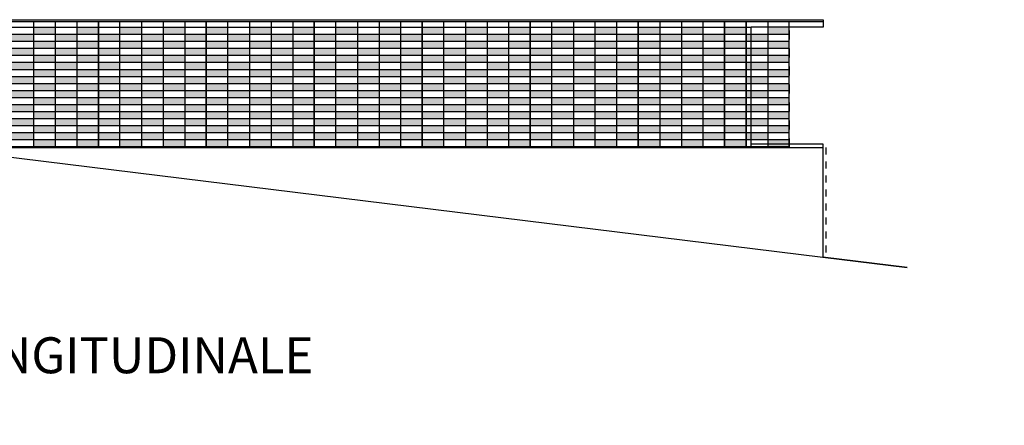
# Model space of a CAD drawing. Units: millimetres. Extents: x -20629 to 247511, y -3256 to 270798.
# Drawn here: x 14538 to 17274, y -1027 to 100 of the extents above; entities that cross this region are included whole.
import ezdxf

# ---------------------------------------------------------------- set-up
doc = ezdxf.new("R2010")
doc.units = ezdxf.units.MM
doc.layers.add('LINEE SPESSE', color=7, linetype='Continuous', lineweight=35)
doc.styles.get("Standard").update_dxf_attribs({"font": 'verdana.ttf'})

msp = doc.modelspace()

# ---------------------------------------------------------------- hatches: boundary and pattern name
h = msp.add_hatch(color=256)
h.set_gradient(color1=(180, 178, 75), color2=(180, 178, 75), tint=1, name='SPHERICAL')
h.paths.add_polyline_path([(14336.989, -213.54), (14276.989, -213.54), (14276.989, -233.04), (14336.989, -233.04)])
h.paths.add_polyline_path([(14336.989, -174.54), (14276.989, -174.54), (14276.989, -194.04), (14336.989, -194.04)])
h.paths.add_polyline_path([(14336.989, -135.54), (14276.989, -135.54), (14276.989, -155.04), (14336.989, -155.04)])
h.paths.add_polyline_path([(14336.989, -96.54), (14276.989, -96.54), (14276.989, -116.04), (14336.989, -116.04)])
h.paths.add_polyline_path([(14336.989, -57.54), (14276.989, -57.54), (14276.989, -77.04), (14336.989, -77.04)])
h.paths.add_polyline_path([(14336.989, -18.54), (14276.989, -18.54), (14276.989, -38.04), (14336.989, -38.04)])
h.paths.add_polyline_path([(14336.989, 20.46), (14276.989, 20.46), (14276.989, 0.96), (14336.989, 0.96)])
h.paths.add_polyline_path([(14336.989, 59.46), (14276.989, 59.46), (14276.989, 39.96), (14336.989, 39.96)])
h.paths.add_polyline_path([(14396.989, 78.96), (14336.989, 78.96), (14336.989, 59.46), (14396.989, 59.46)])
h.paths.add_polyline_path([(14456.989, 59.46), (14396.989, 59.46), (14396.989, 39.96), (14456.989, 39.96)])
h.paths.add_polyline_path([(14396.989, 39.96), (14336.989, 39.96), (14336.989, 20.46), (14396.989, 20.46)])
h.paths.add_polyline_path([(14456.989, 20.46), (14396.989, 20.46), (14396.989, 0.96), (14456.989, 0.96)])
h.paths.add_polyline_path([(14396.989, 0.96), (14336.989, 0.96), (14336.989, -18.54), (14396.989, -18.54)])
h.paths.add_polyline_path([(14456.989, -18.54), (14396.989, -18.54), (14396.989, -38.04), (14456.989, -38.04)])
h.paths.add_polyline_path([(14396.989, -38.04), (14336.989, -38.04), (14336.989, -57.54), (14396.989, -57.54)])
h.paths.add_polyline_path([(14456.989, -57.54), (14396.989, -57.54), (14396.989, -77.04), (14456.989, -77.04)])
h.paths.add_polyline_path([(14396.989, -77.04), (14336.989, -77.04), (14336.989, -96.54), (14396.989, -96.54)])
h.paths.add_polyline_path([(14456.989, -96.54), (14396.989, -96.54), (14396.989, -116.04), (14456.989, -116.04)])
h.paths.add_polyline_path([(14396.989, -116.04), (14336.989, -116.04), (14336.989, -135.54), (14396.989, -135.54)])
h.paths.add_polyline_path([(14456.989, -135.54), (14396.989, -135.54), (14396.989, -155.04), (14456.989, -155.04)])
h.paths.add_polyline_path([(14396.989, -155.04), (14336.989, -155.04), (14336.989, -174.54), (14396.989, -174.54)])
h.paths.add_polyline_path([(14456.989, -174.54), (14396.989, -174.54), (14396.989, -194.04), (14456.989, -194.04)])
h.paths.add_polyline_path([(14396.989, -194.04), (14336.989, -194.04), (14336.989, -213.54), (14396.989, -213.54)])
h.paths.add_polyline_path([(14456.989, -213.54), (14396.989, -213.54), (14396.989, -233.04), (14456.989, -233.04)])
h.paths.add_polyline_path([(14396.989, -233.04), (14336.989, -233.04), (14336.989, -252.54), (14396.989, -252.54)])
h.paths.add_polyline_path([(14516.989, -233.04), (14456.989, -233.04), (14456.989, -252.54), (14516.989, -252.54)])
h.paths.add_polyline_path([(14576.989, -213.54), (14516.989, -213.54), (14516.989, -233.04), (14576.989, -233.04)])
h.paths.add_polyline_path([(14516.989, -194.04), (14456.989, -194.04), (14456.989, -213.54), (14516.989, -213.54)])
h.paths.add_polyline_path([(14576.989, -174.54), (14516.989, -174.54), (14516.989, -194.04), (14576.989, -194.04)])
h.paths.add_polyline_path([(14516.989, -155.04), (14456.989, -155.04), (14456.989, -174.54), (14516.989, -174.54)])
h.paths.add_polyline_path([(14576.989, -135.54), (14516.989, -135.54), (14516.989, -155.04), (14576.989, -155.04)])
h.paths.add_polyline_path([(14516.989, -116.04), (14456.989, -116.04), (14456.989, -135.54), (14516.989, -135.54)])
h.paths.add_polyline_path([(14576.989, -96.54), (14516.989, -96.54), (14516.989, -116.04), (14576.989, -116.04)])
h.paths.add_polyline_path([(14516.989, -77.04), (14456.989, -77.04), (14456.989, -96.54), (14516.989, -96.54)])
h.paths.add_polyline_path([(14576.989, -57.54), (14516.989, -57.54), (14516.989, -77.04), (14576.989, -77.04)])
h.paths.add_polyline_path([(14516.989, -38.04), (14456.989, -38.04), (14456.989, -57.54), (14516.989, -57.54)])
h.paths.add_polyline_path([(14576.989, -18.54), (14516.989, -18.54), (14516.989, -38.04), (14576.989, -38.04)])
h.paths.add_polyline_path([(14516.989, 0.96), (14456.989, 0.96), (14456.989, -18.54), (14516.989, -18.54)])
h.paths.add_polyline_path([(14576.989, 20.46), (14516.989, 20.46), (14516.989, 0.96), (14576.989, 0.96)])
h.paths.add_polyline_path([(14516.989, 39.96), (14456.989, 39.96), (14456.989, 20.46), (14516.989, 20.46)])
h.paths.add_polyline_path([(14576.989, 59.46), (14516.989, 59.46), (14516.989, 39.96), (14576.989, 39.96)])
h.paths.add_polyline_path([(14516.989, 78.96), (14456.989, 78.96), (14456.989, 59.46), (14516.989, 59.46)])
h.paths.add_polyline_path([(14636.989, 78.96), (14576.989, 78.96), (14576.989, 59.46), (14636.989, 59.46)])
h.paths.add_polyline_path([(14696.989, 59.46), (14636.989, 59.46), (14636.989, 39.96), (14696.989, 39.96)])
h.paths.add_polyline_path([(14636.989, 39.96), (14576.989, 39.96), (14576.989, 20.46), (14636.989, 20.46)])
h.paths.add_polyline_path([(14696.989, 20.46), (14636.989, 20.46), (14636.989, 0.96), (14696.989, 0.96)])
h.paths.add_polyline_path([(14636.989, 0.96), (14576.989, 0.96), (14576.989, -18.54), (14636.989, -18.54)])
h.paths.add_polyline_path([(14696.989, -18.54), (14636.989, -18.54), (14636.989, -38.04), (14696.989, -38.04)])
h.paths.add_polyline_path([(14636.989, -38.04), (14576.989, -38.04), (14576.989, -57.54), (14636.989, -57.54)])
h.paths.add_polyline_path([(14696.989, -57.54), (14636.989, -57.54), (14636.989, -77.04), (14696.989, -77.04)])
h.paths.add_polyline_path([(14636.989, -77.04), (14576.989, -77.04), (14576.989, -96.54), (14636.989, -96.54)])
h.paths.add_polyline_path([(14696.989, -96.54), (14636.989, -96.54), (14636.989, -116.04), (14696.989, -116.04)])
h.paths.add_polyline_path([(14636.989, -116.04), (14576.989, -116.04), (14576.989, -135.54), (14636.989, -135.54)])
h.paths.add_polyline_path([(14696.989, -135.54), (14636.989, -135.54), (14636.989, -155.04), (14696.989, -155.04)])
h.paths.add_polyline_path([(14636.989, -155.04), (14576.989, -155.04), (14576.989, -174.54), (14636.989, -174.54)])
h.paths.add_polyline_path([(14696.989, -174.54), (14636.989, -174.54), (14636.989, -194.04), (14696.989, -194.04)])
h.paths.add_polyline_path([(14636.989, -194.04), (14576.989, -194.04), (14576.989, -213.54), (14636.989, -213.54)])
h.paths.add_polyline_path([(14696.989, -213.54), (14636.989, -213.54), (14636.989, -233.04), (14696.989, -233.04)])
h.paths.add_polyline_path([(14636.989, -233.04), (14576.989, -233.04), (14576.989, -252.54), (14636.989, -252.54)])
h.paths.add_polyline_path([(14756.989, -233.04), (14696.989, -233.04), (14696.989, -252.54), (14756.989, -252.54)])
h.paths.add_polyline_path([(14816.989, -213.54), (14756.989, -213.54), (14756.989, -233.04), (14816.989, -233.04)])
h.paths.add_polyline_path([(14756.989, -194.04), (14696.989, -194.04), (14696.989, -213.54), (14756.989, -213.54)])
h.paths.add_polyline_path([(14816.989, -174.54), (14756.989, -174.54), (14756.989, -194.04), (14816.989, -194.04)])
h.paths.add_polyline_path([(14756.989, -155.04), (14696.989, -155.04), (14696.989, -174.54), (14756.989, -174.54)])
h.paths.add_polyline_path([(14816.989, -135.54), (14756.989, -135.54), (14756.989, -155.04), (14816.989, -155.04)])
h.paths.add_polyline_path([(14756.989, -116.04), (14696.989, -116.04), (14696.989, -135.54), (14756.989, -135.54)])
h.paths.add_polyline_path([(14816.989, -96.54), (14756.989, -96.54), (14756.989, -116.04), (14816.989, -116.04)])
h.paths.add_polyline_path([(14756.989, -77.04), (14696.989, -77.04), (14696.989, -96.54), (14756.989, -96.54)])
h.paths.add_polyline_path([(14816.989, -57.54), (14756.989, -57.54), (14756.989, -77.04), (14816.989, -77.04)])
h.paths.add_polyline_path([(14756.989, -38.04), (14696.989, -38.04), (14696.989, -57.54), (14756.989, -57.54)])
h.paths.add_polyline_path([(14816.989, -18.54), (14756.989, -18.54), (14756.989, -38.04), (14816.989, -38.04)])
h.paths.add_polyline_path([(14756.989, 0.96), (14696.989, 0.96), (14696.989, -18.54), (14756.989, -18.54)])
h.paths.add_polyline_path([(14816.989, 20.46), (14756.989, 20.46), (14756.989, 0.96), (14816.989, 0.96)])
h.paths.add_polyline_path([(14756.989, 39.96), (14696.989, 39.96), (14696.989, 20.46), (14756.989, 20.46)])
h.paths.add_polyline_path([(14816.989, 59.46), (14756.989, 59.46), (14756.989, 39.96), (14816.989, 39.96)])
h.paths.add_polyline_path([(14756.989, 78.96), (14696.989, 78.96), (14696.989, 59.46), (14756.989, 59.46)])
h = msp.add_hatch(color=256)
h.set_gradient(color1=(180, 178, 75), color2=(180, 178, 75), tint=1, name='SPHERICAL')
h.paths.add_polyline_path([(14876.989, 78.96), (14816.989, 78.96), (14816.989, 59.46), (14876.989, 59.46)])
h.paths.add_polyline_path([(14936.989, 59.46), (14876.989, 59.46), (14876.989, 39.96), (14936.989, 39.96)])
h.paths.add_polyline_path([(14876.989, 39.96), (14816.989, 39.96), (14816.989, 20.46), (14876.989, 20.46)])
h.paths.add_polyline_path([(14936.989, 20.46), (14876.989, 20.46), (14876.989, 0.96), (14936.989, 0.96)])
h.paths.add_polyline_path([(14876.989, 0.96), (14816.989, 0.96), (14816.989, -18.54), (14876.989, -18.54)])
h.paths.add_polyline_path([(14936.989, -18.54), (14876.989, -18.54), (14876.989, -38.04), (14936.989, -38.04)])
h.paths.add_polyline_path([(14876.989, -38.04), (14816.989, -38.04), (14816.989, -57.54), (14876.989, -57.54)])
h.paths.add_polyline_path([(14936.989, -57.54), (14876.989, -57.54), (14876.989, -77.04), (14936.989, -77.04)])
h.paths.add_polyline_path([(14876.989, -77.04), (14816.989, -77.04), (14816.989, -96.54), (14876.989, -96.54)])
h.paths.add_polyline_path([(14936.989, -96.54), (14876.989, -96.54), (14876.989, -116.04), (14936.989, -116.04)])
h.paths.add_polyline_path([(14876.989, -116.04), (14816.989, -116.04), (14816.989, -135.54), (14876.989, -135.54)])
h.paths.add_polyline_path([(14936.989, -135.54), (14876.989, -135.54), (14876.989, -155.04), (14936.989, -155.04)])
h.paths.add_polyline_path([(14876.989, -155.04), (14816.989, -155.04), (14816.989, -174.54), (14876.989, -174.54)])
h.paths.add_polyline_path([(14936.989, -174.54), (14876.989, -174.54), (14876.989, -194.04), (14936.989, -194.04)])
h.paths.add_polyline_path([(14876.989, -194.04), (14816.989, -194.04), (14816.989, -213.54), (14876.989, -213.54)])
h.paths.add_polyline_path([(14936.989, -213.54), (14876.989, -213.54), (14876.989, -233.04), (14936.989, -233.04)])
h.paths.add_polyline_path([(14876.989, -233.04), (14816.989, -233.04), (14816.989, -252.54), (14876.989, -252.54)])
h.paths.add_polyline_path([(14996.989, -233.04), (14936.989, -233.04), (14936.989, -252.54), (14996.989, -252.54)])
h.paths.add_polyline_path([(15056.989, -213.54), (14996.989, -213.54), (14996.989, -233.04), (15056.989, -233.04)])
h.paths.add_polyline_path([(14996.989, -194.04), (14936.989, -194.04), (14936.989, -213.54), (14996.989, -213.54)])
h.paths.add_polyline_path([(15056.989, -174.54), (14996.989, -174.54), (14996.989, -194.04), (15056.989, -194.04)])
h.paths.add_polyline_path([(14996.989, -155.04), (14936.989, -155.04), (14936.989, -174.54), (14996.989, -174.54)])
h.paths.add_polyline_path([(15056.989, -135.54), (14996.989, -135.54), (14996.989, -155.04), (15056.989, -155.04)])
h.paths.add_polyline_path([(14996.989, -116.04), (14936.989, -116.04), (14936.989, -135.54), (14996.989, -135.54)])
h.paths.add_polyline_path([(15056.989, -96.54), (14996.989, -96.54), (14996.989, -116.04), (15056.989, -116.04)])
h.paths.add_polyline_path([(14996.989, -77.04), (14936.989, -77.04), (14936.989, -96.54), (14996.989, -96.54)])
h.paths.add_polyline_path([(15056.989, -57.54), (14996.989, -57.54), (14996.989, -77.04), (15056.989, -77.04)])
h.paths.add_polyline_path([(14996.989, -38.04), (14936.989, -38.04), (14936.989, -57.54), (14996.989, -57.54)])
h.paths.add_polyline_path([(15056.989, -18.54), (14996.989, -18.54), (14996.989, -38.04), (15056.989, -38.04)])
h.paths.add_polyline_path([(14996.989, 0.96), (14936.989, 0.96), (14936.989, -18.54), (14996.989, -18.54)])
h.paths.add_polyline_path([(15056.989, 20.46), (14996.989, 20.46), (14996.989, 0.96), (15056.989, 0.96)])
h.paths.add_polyline_path([(14996.989, 39.96), (14936.989, 39.96), (14936.989, 20.46), (14996.989, 20.46)])
h.paths.add_polyline_path([(15056.989, 59.46), (14996.989, 59.46), (14996.989, 39.96), (15056.989, 39.96)])
h.paths.add_polyline_path([(14996.989, 78.96), (14936.989, 78.96), (14936.989, 59.46), (14996.989, 59.46)])
h.paths.add_polyline_path([(15116.989, 78.96), (15056.989, 78.96), (15056.989, 59.46), (15116.989, 59.46)])
h.paths.add_polyline_path([(15176.989, 59.46), (15116.989, 59.46), (15116.989, 39.96), (15176.989, 39.96)])
h.paths.add_polyline_path([(15116.989, 39.96), (15056.989, 39.96), (15056.989, 20.46), (15116.989, 20.46)])
h.paths.add_polyline_path([(15176.989, 20.46), (15116.989, 20.46), (15116.989, 0.96), (15176.989, 0.96)])
h.paths.add_polyline_path([(15116.989, 0.96), (15056.989, 0.96), (15056.989, -18.54), (15116.989, -18.54)])
h.paths.add_polyline_path([(15176.989, -18.54), (15116.989, -18.54), (15116.989, -38.04), (15176.989, -38.04)])
h.paths.add_polyline_path([(15116.989, -38.04), (15056.989, -38.04), (15056.989, -57.54), (15116.989, -57.54)])
h.paths.add_polyline_path([(15176.989, -57.54), (15116.989, -57.54), (15116.989, -77.04), (15176.989, -77.04)])
h.paths.add_polyline_path([(15116.989, -77.04), (15056.989, -77.04), (15056.989, -96.54), (15116.989, -96.54)])
h.paths.add_polyline_path([(15176.989, -96.54), (15116.989, -96.54), (15116.989, -116.04), (15176.989, -116.04)])
h.paths.add_polyline_path([(15116.989, -116.04), (15056.989, -116.04), (15056.989, -135.54), (15116.989, -135.54)])
h.paths.add_polyline_path([(15176.989, -135.54), (15116.989, -135.54), (15116.989, -155.04), (15176.989, -155.04)])
h.paths.add_polyline_path([(15116.989, -155.04), (15056.989, -155.04), (15056.989, -174.54), (15116.989, -174.54)])
h.paths.add_polyline_path([(15176.989, -174.54), (15116.989, -174.54), (15116.989, -194.04), (15176.989, -194.04)])
h.paths.add_polyline_path([(15116.989, -194.04), (15056.989, -194.04), (15056.989, -213.54), (15116.989, -213.54)])
h.paths.add_polyline_path([(15176.989, -213.54), (15116.989, -213.54), (15116.989, -233.04), (15176.989, -233.04)])
h.paths.add_polyline_path([(15116.989, -233.04), (15056.989, -233.04), (15056.989, -252.54), (15116.989, -252.54)])
h.paths.add_polyline_path([(15236.989, -233.04), (15176.989, -233.04), (15176.989, -252.54), (15236.989, -252.54)])
h.paths.add_polyline_path([(15296.989, -213.54), (15236.989, -213.54), (15236.989, -233.04), (15296.989, -233.04)])
h.paths.add_polyline_path([(15236.989, -194.04), (15176.989, -194.04), (15176.989, -213.54), (15236.989, -213.54)])
h.paths.add_polyline_path([(15296.989, -174.54), (15236.989, -174.54), (15236.989, -194.04), (15296.989, -194.04)])
h.paths.add_polyline_path([(15236.989, -155.04), (15176.989, -155.04), (15176.989, -174.54), (15236.989, -174.54)])
h.paths.add_polyline_path([(15296.989, -135.54), (15236.989, -135.54), (15236.989, -155.04), (15296.989, -155.04)])
h.paths.add_polyline_path([(15236.989, -116.04), (15176.989, -116.04), (15176.989, -135.54), (15236.989, -135.54)])
h.paths.add_polyline_path([(15296.989, -96.54), (15236.989, -96.54), (15236.989, -116.04), (15296.989, -116.04)])
h.paths.add_polyline_path([(15236.989, -77.04), (15176.989, -77.04), (15176.989, -96.54), (15236.989, -96.54)])
h.paths.add_polyline_path([(15296.989, -57.54), (15236.989, -57.54), (15236.989, -77.04), (15296.989, -77.04)])
h.paths.add_polyline_path([(15236.989, -38.04), (15176.989, -38.04), (15176.989, -57.54), (15236.989, -57.54)])
h.paths.add_polyline_path([(15296.989, -18.54), (15236.989, -18.54), (15236.989, -38.04), (15296.989, -38.04)])
h.paths.add_polyline_path([(15236.989, 0.96), (15176.989, 0.96), (15176.989, -18.54), (15236.989, -18.54)])
h.paths.add_polyline_path([(15296.989, 20.46), (15236.989, 20.46), (15236.989, 0.96), (15296.989, 0.96)])
h.paths.add_polyline_path([(15236.989, 39.96), (15176.989, 39.96), (15176.989, 20.46), (15236.989, 20.46)])
h.paths.add_polyline_path([(15296.989, 59.46), (15236.989, 59.46), (15236.989, 39.96), (15296.989, 39.96)])
h.paths.add_polyline_path([(15236.989, 78.96), (15176.989, 78.96), (15176.989, 59.46), (15236.989, 59.46)])
h = msp.add_hatch(color=256)
h.set_gradient(color1=(180, 178, 75), color2=(180, 178, 75), tint=1, name='SPHERICAL')
h.paths.add_polyline_path([(15356.989, 78.96), (15296.989, 78.96), (15296.989, 59.46), (15356.989, 59.46)])
h.paths.add_polyline_path([(15416.989, 59.46), (15356.989, 59.46), (15356.989, 39.96), (15416.989, 39.96)])
h.paths.add_polyline_path([(15356.989, 39.96), (15296.989, 39.96), (15296.989, 20.46), (15356.989, 20.46)])
h.paths.add_polyline_path([(15416.989, 20.46), (15356.989, 20.46), (15356.989, 0.96), (15416.989, 0.96)])
h.paths.add_polyline_path([(15356.989, 0.96), (15296.989, 0.96), (15296.989, -18.54), (15356.989, -18.54)])
h.paths.add_polyline_path([(15416.989, -18.54), (15356.989, -18.54), (15356.989, -38.04), (15416.989, -38.04)])
h.paths.add_polyline_path([(15356.989, -38.04), (15296.989, -38.04), (15296.989, -57.54), (15356.989, -57.54)])
h.paths.add_polyline_path([(15416.989, -57.54), (15356.989, -57.54), (15356.989, -77.04), (15416.989, -77.04)])
h.paths.add_polyline_path([(15356.989, -77.04), (15296.989, -77.04), (15296.989, -96.54), (15356.989, -96.54)])
h.paths.add_polyline_path([(15416.989, -96.54), (15356.989, -96.54), (15356.989, -116.04), (15416.989, -116.04)])
h.paths.add_polyline_path([(15356.989, -116.04), (15296.989, -116.04), (15296.989, -135.54), (15356.989, -135.54)])
h.paths.add_polyline_path([(15416.989, -135.54), (15356.989, -135.54), (15356.989, -155.04), (15416.989, -155.04)])
h.paths.add_polyline_path([(15356.989, -155.04), (15296.989, -155.04), (15296.989, -174.54), (15356.989, -174.54)])
h.paths.add_polyline_path([(15416.989, -174.54), (15356.989, -174.54), (15356.989, -194.04), (15416.989, -194.04)])
h.paths.add_polyline_path([(15356.989, -194.04), (15296.989, -194.04), (15296.989, -213.54), (15356.989, -213.54)])
h.paths.add_polyline_path([(15416.989, -213.54), (15356.989, -213.54), (15356.989, -233.04), (15416.989, -233.04)])
h.paths.add_polyline_path([(15356.989, -233.04), (15296.989, -233.04), (15296.989, -252.54), (15356.989, -252.54)])
h.paths.add_polyline_path([(15476.989, -233.04), (15416.989, -233.04), (15416.989, -252.54), (15476.989, -252.54)])
h.paths.add_polyline_path([(15536.989, -213.54), (15476.989, -213.54), (15476.989, -233.04), (15536.989, -233.04)])
h.paths.add_polyline_path([(15476.989, -194.04), (15416.989, -194.04), (15416.989, -213.54), (15476.989, -213.54)])
h.paths.add_polyline_path([(15536.989, -174.54), (15476.989, -174.54), (15476.989, -194.04), (15536.989, -194.04)])
h.paths.add_polyline_path([(15476.989, -155.04), (15416.989, -155.04), (15416.989, -174.54), (15476.989, -174.54)])
h.paths.add_polyline_path([(15536.989, -135.54), (15476.989, -135.54), (15476.989, -155.04), (15536.989, -155.04)])
h.paths.add_polyline_path([(15476.989, -116.04), (15416.989, -116.04), (15416.989, -135.54), (15476.989, -135.54)])
h.paths.add_polyline_path([(15536.989, -96.54), (15476.989, -96.54), (15476.989, -116.04), (15536.989, -116.04)])
h.paths.add_polyline_path([(15476.989, -77.04), (15416.989, -77.04), (15416.989, -96.54), (15476.989, -96.54)])
h.paths.add_polyline_path([(15536.989, -57.54), (15476.989, -57.54), (15476.989, -77.04), (15536.989, -77.04)])
h.paths.add_polyline_path([(15476.989, -38.04), (15416.989, -38.04), (15416.989, -57.54), (15476.989, -57.54)])
h.paths.add_polyline_path([(15536.989, -18.54), (15476.989, -18.54), (15476.989, -38.04), (15536.989, -38.04)])
h.paths.add_polyline_path([(15476.989, 0.96), (15416.989, 0.96), (15416.989, -18.54), (15476.989, -18.54)])
h.paths.add_polyline_path([(15536.989, 20.46), (15476.989, 20.46), (15476.989, 0.96), (15536.989, 0.96)])
h.paths.add_polyline_path([(15476.989, 39.96), (15416.989, 39.96), (15416.989, 20.46), (15476.989, 20.46)])
h.paths.add_polyline_path([(15536.989, 59.46), (15476.989, 59.46), (15476.989, 39.96), (15536.989, 39.96)])
h.paths.add_polyline_path([(15476.989, 78.96), (15416.989, 78.96), (15416.989, 59.46), (15476.989, 59.46)])
h.paths.add_polyline_path([(15596.989, 78.96), (15536.989, 78.96), (15536.989, 59.46), (15596.989, 59.46)])
h.paths.add_polyline_path([(15656.989, 59.46), (15596.989, 59.46), (15596.989, 39.96), (15656.989, 39.96)])
h.paths.add_polyline_path([(15596.989, 39.96), (15536.989, 39.96), (15536.989, 20.46), (15596.989, 20.46)])
h.paths.add_polyline_path([(15656.989, 20.46), (15596.989, 20.46), (15596.989, 0.96), (15656.989, 0.96)])
h.paths.add_polyline_path([(15596.989, 0.96), (15536.989, 0.96), (15536.989, -18.54), (15596.989, -18.54)])
h.paths.add_polyline_path([(15656.989, -18.54), (15596.989, -18.54), (15596.989, -38.04), (15656.989, -38.04)])
h.paths.add_polyline_path([(15596.989, -38.04), (15536.989, -38.04), (15536.989, -57.54), (15596.989, -57.54)])
h.paths.add_polyline_path([(15656.989, -57.54), (15596.989, -57.54), (15596.989, -77.04), (15656.989, -77.04)])
h.paths.add_polyline_path([(15596.989, -77.04), (15536.989, -77.04), (15536.989, -96.54), (15596.989, -96.54)])
h.paths.add_polyline_path([(15656.989, -96.54), (15596.989, -96.54), (15596.989, -116.04), (15656.989, -116.04)])
h.paths.add_polyline_path([(15596.989, -116.04), (15536.989, -116.04), (15536.989, -135.54), (15596.989, -135.54)])
h.paths.add_polyline_path([(15656.989, -135.54), (15596.989, -135.54), (15596.989, -155.04), (15656.989, -155.04)])
h.paths.add_polyline_path([(15596.989, -155.04), (15536.989, -155.04), (15536.989, -174.54), (15596.989, -174.54)])
h.paths.add_polyline_path([(15656.989, -174.54), (15596.989, -174.54), (15596.989, -194.04), (15656.989, -194.04)])
h.paths.add_polyline_path([(15596.989, -194.04), (15536.989, -194.04), (15536.989, -213.54), (15596.989, -213.54)])
h.paths.add_polyline_path([(15656.989, -213.54), (15596.989, -213.54), (15596.989, -233.04), (15656.989, -233.04)])
h.paths.add_polyline_path([(15596.989, -233.04), (15536.989, -233.04), (15536.989, -252.54), (15596.989, -252.54)])
h.paths.add_polyline_path([(15716.989, -233.04), (15656.989, -233.04), (15656.989, -252.54), (15716.989, -252.54)])
h.paths.add_polyline_path([(15776.989, -213.54), (15716.989, -213.54), (15716.989, -233.04), (15776.989, -233.04)])
h.paths.add_polyline_path([(15716.989, -194.04), (15656.989, -194.04), (15656.989, -213.54), (15716.989, -213.54)])
h.paths.add_polyline_path([(15776.989, -174.54), (15716.989, -174.54), (15716.989, -194.04), (15776.989, -194.04)])
h.paths.add_polyline_path([(15716.989, -155.04), (15656.989, -155.04), (15656.989, -174.54), (15716.989, -174.54)])
h.paths.add_polyline_path([(15776.989, -135.54), (15716.989, -135.54), (15716.989, -155.04), (15776.989, -155.04)])
h.paths.add_polyline_path([(15716.989, -116.04), (15656.989, -116.04), (15656.989, -135.54), (15716.989, -135.54)])
h.paths.add_polyline_path([(15776.989, -96.54), (15716.989, -96.54), (15716.989, -116.04), (15776.989, -116.04)])
h.paths.add_polyline_path([(15716.989, -77.04), (15656.989, -77.04), (15656.989, -96.54), (15716.989, -96.54)])
h.paths.add_polyline_path([(15776.989, -57.54), (15716.989, -57.54), (15716.989, -77.04), (15776.989, -77.04)])
h.paths.add_polyline_path([(15716.989, -38.04), (15656.989, -38.04), (15656.989, -57.54), (15716.989, -57.54)])
h.paths.add_polyline_path([(15776.989, -18.54), (15716.989, -18.54), (15716.989, -38.04), (15776.989, -38.04)])
h.paths.add_polyline_path([(15716.989, 0.96), (15656.989, 0.96), (15656.989, -18.54), (15716.989, -18.54)])
h.paths.add_polyline_path([(15776.989, 20.46), (15716.989, 20.46), (15716.989, 0.96), (15776.989, 0.96)])
h.paths.add_polyline_path([(15716.989, 39.96), (15656.989, 39.96), (15656.989, 20.46), (15716.989, 20.46)])
h.paths.add_polyline_path([(15776.989, 59.46), (15716.989, 59.46), (15716.989, 39.96), (15776.989, 39.96)])
h.paths.add_polyline_path([(15716.989, 78.96), (15656.989, 78.96), (15656.989, 59.46), (15716.989, 59.46)])
h.paths.add_polyline_path([(15836.989, 78.96), (15776.989, 78.96), (15776.989, 59.46), (15836.989, 59.46)])
h.paths.add_polyline_path([(15896.989, 59.46), (15836.989, 59.46), (15836.989, 39.96), (15896.989, 39.96)])
h.paths.add_polyline_path([(15836.989, 39.96), (15776.989, 39.96), (15776.989, 20.46), (15836.989, 20.46)])
h.paths.add_polyline_path([(15896.989, 20.46), (15836.989, 20.46), (15836.989, 0.96), (15896.989, 0.96)])
h.paths.add_polyline_path([(15836.989, 0.96), (15776.989, 0.96), (15776.989, -18.54), (15836.989, -18.54)])
h.paths.add_polyline_path([(15896.989, -18.54), (15836.989, -18.54), (15836.989, -38.04), (15896.989, -38.04)])
h.paths.add_polyline_path([(15836.989, -38.04), (15776.989, -38.04), (15776.989, -57.54), (15836.989, -57.54)])
h.paths.add_polyline_path([(15896.989, -57.54), (15836.989, -57.54), (15836.989, -77.04), (15896.989, -77.04)])
h.paths.add_polyline_path([(15836.989, -77.04), (15776.989, -77.04), (15776.989, -96.54), (15836.989, -96.54)])
h.paths.add_polyline_path([(15896.989, -96.54), (15836.989, -96.54), (15836.989, -116.04), (15896.989, -116.04)])
h.paths.add_polyline_path([(15836.989, -116.04), (15776.989, -116.04), (15776.989, -135.54), (15836.989, -135.54)])
h.paths.add_polyline_path([(15896.989, -135.54), (15836.989, -135.54), (15836.989, -155.04), (15896.989, -155.04)])
h.paths.add_polyline_path([(15836.989, -155.04), (15776.989, -155.04), (15776.989, -174.54), (15836.989, -174.54)])
h.paths.add_polyline_path([(15896.989, -174.54), (15836.989, -174.54), (15836.989, -194.04), (15896.989, -194.04)])
h.paths.add_polyline_path([(15836.989, -194.04), (15776.989, -194.04), (15776.989, -213.54), (15836.989, -213.54)])
h.paths.add_polyline_path([(15896.989, -213.54), (15836.989, -213.54), (15836.989, -233.04), (15896.989, -233.04)])
h.paths.add_polyline_path([(15836.989, -233.04), (15776.989, -233.04), (15776.989, -252.54), (15836.989, -252.54)])
h.paths.add_polyline_path([(15956.989, -233.04), (15896.989, -233.04), (15896.989, -252.54), (15956.989, -252.54)])
h.paths.add_polyline_path([(16016.989, -213.54), (15956.989, -213.54), (15956.989, -233.04), (16016.989, -233.04)])
h.paths.add_polyline_path([(15956.989, -194.04), (15896.989, -194.04), (15896.989, -213.54), (15956.989, -213.54)])
h.paths.add_polyline_path([(16016.989, -174.54), (15956.989, -174.54), (15956.989, -194.04), (16016.989, -194.04)])
h.paths.add_polyline_path([(15956.989, -155.04), (15896.989, -155.04), (15896.989, -174.54), (15956.989, -174.54)])
h.paths.add_polyline_path([(16016.989, -135.54), (15956.989, -135.54), (15956.989, -155.04), (16016.989, -155.04)])
h.paths.add_polyline_path([(15956.989, -116.04), (15896.989, -116.04), (15896.989, -135.54), (15956.989, -135.54)])
h.paths.add_polyline_path([(16016.989, -96.54), (15956.989, -96.54), (15956.989, -116.04), (16016.989, -116.04)])
h.paths.add_polyline_path([(15956.989, -77.04), (15896.989, -77.04), (15896.989, -96.54), (15956.989, -96.54)])
h.paths.add_polyline_path([(16016.989, -57.54), (15956.989, -57.54), (15956.989, -77.04), (16016.989, -77.04)])
h.paths.add_polyline_path([(15956.989, -38.04), (15896.989, -38.04), (15896.989, -57.54), (15956.989, -57.54)])
h.paths.add_polyline_path([(16016.989, -18.54), (15956.989, -18.54), (15956.989, -38.04), (16016.989, -38.04)])
h.paths.add_polyline_path([(15956.989, 0.96), (15896.989, 0.96), (15896.989, -18.54), (15956.989, -18.54)])
h.paths.add_polyline_path([(16016.989, 20.46), (15956.989, 20.46), (15956.989, 0.96), (16016.989, 0.96)])
h.paths.add_polyline_path([(15956.989, 39.96), (15896.989, 39.96), (15896.989, 20.46), (15956.989, 20.46)])
h.paths.add_polyline_path([(16016.989, 59.46), (15956.989, 59.46), (15956.989, 39.96), (16016.989, 39.96)])
h.paths.add_polyline_path([(15956.989, 78.96), (15896.989, 78.96), (15896.989, 59.46), (15956.989, 59.46)])
h = msp.add_hatch(color=256)
h.set_gradient(color1=(180, 178, 75), color2=(180, 178, 75), tint=1, name='SPHERICAL')
h.paths.add_polyline_path([(16076.989, 78.96), (16016.989, 78.96), (16016.989, 59.46), (16076.989, 59.46)])
h.paths.add_polyline_path([(16136.989, 59.46), (16076.989, 59.46), (16076.989, 39.96), (16136.989, 39.96)])
h.paths.add_polyline_path([(16076.989, 39.96), (16016.989, 39.96), (16016.989, 20.46), (16076.989, 20.46)])
h.paths.add_polyline_path([(16136.989, 20.46), (16076.989, 20.46), (16076.989, 0.96), (16136.989, 0.96)])
h.paths.add_polyline_path([(16076.989, 0.96), (16016.989, 0.96), (16016.989, -18.54), (16076.989, -18.54)])
h.paths.add_polyline_path([(16136.989, -18.54), (16076.989, -18.54), (16076.989, -38.04), (16136.989, -38.04)])
h.paths.add_polyline_path([(16076.989, -38.04), (16016.989, -38.04), (16016.989, -57.54), (16076.989, -57.54)])
h.paths.add_polyline_path([(16136.989, -57.54), (16076.989, -57.54), (16076.989, -77.04), (16136.989, -77.04)])
h.paths.add_polyline_path([(16076.989, -77.04), (16016.989, -77.04), (16016.989, -96.54), (16076.989, -96.54)])
h.paths.add_polyline_path([(16136.989, -96.54), (16076.989, -96.54), (16076.989, -116.04), (16136.989, -116.04)])
h.paths.add_polyline_path([(16076.989, -116.04), (16016.989, -116.04), (16016.989, -135.54), (16076.989, -135.54)])
h.paths.add_polyline_path([(16136.989, -135.54), (16076.989, -135.54), (16076.989, -155.04), (16136.989, -155.04)])
h.paths.add_polyline_path([(16076.989, -155.04), (16016.989, -155.04), (16016.989, -174.54), (16076.989, -174.54)])
h.paths.add_polyline_path([(16136.989, -174.54), (16076.989, -174.54), (16076.989, -194.04), (16136.989, -194.04)])
h.paths.add_polyline_path([(16076.989, -194.04), (16016.989, -194.04), (16016.989, -213.54), (16076.989, -213.54)])
h.paths.add_polyline_path([(16136.989, -213.54), (16076.989, -213.54), (16076.989, -233.04), (16136.989, -233.04)])
h.paths.add_polyline_path([(16076.989, -233.04), (16016.989, -233.04), (16016.989, -252.54), (16076.989, -252.54)])
h.paths.add_polyline_path([(16196.989, -233.04), (16136.989, -233.04), (16136.989, -252.54), (16196.989, -252.54)])
h.paths.add_polyline_path([(16256.989, -213.54), (16196.989, -213.54), (16196.989, -233.04), (16256.989, -233.04)])
h.paths.add_polyline_path([(16196.989, -194.04), (16136.989, -194.04), (16136.989, -213.54), (16196.989, -213.54)])
h.paths.add_polyline_path([(16256.989, -174.54), (16196.989, -174.54), (16196.989, -194.04), (16256.989, -194.04)])
h.paths.add_polyline_path([(16196.989, -155.04), (16136.989, -155.04), (16136.989, -174.54), (16196.989, -174.54)])
h.paths.add_polyline_path([(16256.989, -135.54), (16196.989, -135.54), (16196.989, -155.04), (16256.989, -155.04)])
h.paths.add_polyline_path([(16196.989, -116.04), (16136.989, -116.04), (16136.989, -135.54), (16196.989, -135.54)])
h.paths.add_polyline_path([(16256.989, -96.54), (16196.989, -96.54), (16196.989, -116.04), (16256.989, -116.04)])
h.paths.add_polyline_path([(16196.989, -77.04), (16136.989, -77.04), (16136.989, -96.54), (16196.989, -96.54)])
h.paths.add_polyline_path([(16256.989, -57.54), (16196.989, -57.54), (16196.989, -77.04), (16256.989, -77.04)])
h.paths.add_polyline_path([(16196.989, -38.04), (16136.989, -38.04), (16136.989, -57.54), (16196.989, -57.54)])
h.paths.add_polyline_path([(16256.989, -18.54), (16196.989, -18.54), (16196.989, -38.04), (16256.989, -38.04)])
h.paths.add_polyline_path([(16196.989, 0.96), (16136.989, 0.96), (16136.989, -18.54), (16196.989, -18.54)])
h.paths.add_polyline_path([(16256.989, 20.46), (16196.989, 20.46), (16196.989, 0.96), (16256.989, 0.96)])
h.paths.add_polyline_path([(16196.989, 39.96), (16136.989, 39.96), (16136.989, 20.46), (16196.989, 20.46)])
h.paths.add_polyline_path([(16256.989, 59.46), (16196.989, 59.46), (16196.989, 39.96), (16256.989, 39.96)])
h.paths.add_polyline_path([(16196.989, 78.96), (16136.989, 78.96), (16136.989, 59.46), (16196.989, 59.46)])
h.paths.add_polyline_path([(16316.989, 78.96), (16256.989, 78.96), (16256.989, 59.46), (16316.989, 59.46)])
h.paths.add_polyline_path([(16376.989, 59.46), (16316.989, 59.46), (16316.989, 39.96), (16376.989, 39.96)])
h.paths.add_polyline_path([(16316.989, 39.96), (16256.989, 39.96), (16256.989, 20.46), (16316.989, 20.46)])
h.paths.add_polyline_path([(16376.989, 20.46), (16316.989, 20.46), (16316.989, 0.96), (16376.989, 0.96)])
h.paths.add_polyline_path([(16316.989, 0.96), (16256.989, 0.96), (16256.989, -18.54), (16316.989, -18.54)])
h.paths.add_polyline_path([(16376.989, -18.54), (16316.989, -18.54), (16316.989, -38.04), (16376.989, -38.04)])
h.paths.add_polyline_path([(16316.989, -38.04), (16256.989, -38.04), (16256.989, -57.54), (16316.989, -57.54)])
h.paths.add_polyline_path([(16376.989, -57.54), (16316.989, -57.54), (16316.989, -77.04), (16376.989, -77.04)])
h.paths.add_polyline_path([(16316.989, -77.04), (16256.989, -77.04), (16256.989, -96.54), (16316.989, -96.54)])
h.paths.add_polyline_path([(16376.989, -96.54), (16316.989, -96.54), (16316.989, -116.04), (16376.989, -116.04)])
h.paths.add_polyline_path([(16316.989, -116.04), (16256.989, -116.04), (16256.989, -135.54), (16316.989, -135.54)])
h.paths.add_polyline_path([(16376.989, -135.54), (16316.989, -135.54), (16316.989, -155.04), (16376.989, -155.04)])
h.paths.add_polyline_path([(16316.989, -155.04), (16256.989, -155.04), (16256.989, -174.54), (16316.989, -174.54)])
h.paths.add_polyline_path([(16376.989, -174.54), (16316.989, -174.54), (16316.989, -194.04), (16376.989, -194.04)])
h.paths.add_polyline_path([(16316.989, -194.04), (16256.989, -194.04), (16256.989, -213.54), (16316.989, -213.54)])
h.paths.add_polyline_path([(16376.989, -213.54), (16316.989, -213.54), (16316.989, -233.04), (16376.989, -233.04)])
h.paths.add_polyline_path([(16316.989, -233.04), (16256.989, -233.04), (16256.989, -252.54), (16316.989, -252.54)])
h = msp.add_hatch(color=256)
h.set_gradient(color1=(180, 178, 75), color2=(180, 178, 75), tint=1, name='SPHERICAL')
h.paths.add_polyline_path([(16436.989, 78.96), (16376.989, 78.96), (16376.989, 59.46), (16436.989, 59.46)])
h.paths.add_polyline_path([(16496.989, 59.46), (16436.989, 59.46), (16436.989, 39.96), (16496.989, 39.96)])
h.paths.add_polyline_path([(16436.989, 39.96), (16376.989, 39.96), (16376.989, 20.46), (16436.989, 20.46)])
h.paths.add_polyline_path([(16496.989, 20.46), (16436.989, 20.46), (16436.989, 0.96), (16496.989, 0.96)])
h.paths.add_polyline_path([(16436.989, 0.96), (16376.989, 0.96), (16376.989, -18.54), (16436.989, -18.54)])
h.paths.add_polyline_path([(16496.989, -18.54), (16436.989, -18.54), (16436.989, -38.04), (16496.989, -38.04)])
h.paths.add_polyline_path([(16436.989, -38.04), (16376.989, -38.04), (16376.989, -57.54), (16436.989, -57.54)])
h.paths.add_polyline_path([(16496.989, -57.54), (16436.989, -57.54), (16436.989, -77.04), (16496.989, -77.04)])
h.paths.add_polyline_path([(16436.989, -77.04), (16376.989, -77.04), (16376.989, -96.54), (16436.989, -96.54)])
h.paths.add_polyline_path([(16496.989, -96.54), (16436.989, -96.54), (16436.989, -116.04), (16496.989, -116.04)])
h.paths.add_polyline_path([(16436.989, -116.04), (16376.989, -116.04), (16376.989, -135.54), (16436.989, -135.54)])
h.paths.add_polyline_path([(16496.989, -135.54), (16436.989, -135.54), (16436.989, -155.04), (16496.989, -155.04)])
h.paths.add_polyline_path([(16436.989, -155.04), (16376.989, -155.04), (16376.989, -174.54), (16436.989, -174.54)])
h.paths.add_polyline_path([(16496.989, -174.54), (16436.989, -174.54), (16436.989, -194.04), (16496.989, -194.04)])
h.paths.add_polyline_path([(16436.989, -194.04), (16376.989, -194.04), (16376.989, -213.54), (16436.989, -213.54)])
h.paths.add_polyline_path([(16496.989, -213.54), (16436.989, -213.54), (16436.989, -233.04), (16496.989, -233.04)])
h.paths.add_polyline_path([(16436.989, -233.04), (16376.989, -233.04), (16376.989, -252.54), (16436.989, -252.54)])
h.paths.add_polyline_path([(16556.989, -233.04), (16496.989, -233.04), (16496.989, -252.54), (16556.989, -252.54)])
h.paths.add_polyline_path([(16556.989, -194.04), (16496.989, -194.04), (16496.989, -213.54), (16556.989, -213.54)])
h.paths.add_polyline_path([(16556.989, -155.04), (16496.989, -155.04), (16496.989, -174.54), (16556.989, -174.54)])
h.paths.add_polyline_path([(16556.989, -116.04), (16496.989, -116.04), (16496.989, -135.54), (16556.989, -135.54)])
h.paths.add_polyline_path([(16556.989, -77.04), (16496.989, -77.04), (16496.989, -96.54), (16556.989, -96.54)])
h.paths.add_polyline_path([(16556.989, -38.04), (16496.989, -38.04), (16496.989, -57.54), (16556.989, -57.54)])
h.paths.add_polyline_path([(16556.989, 0.96), (16496.989, 0.96), (16496.989, -18.54), (16556.989, -18.54)])
h.paths.add_polyline_path([(16556.989, 39.96), (16496.989, 39.96), (16496.989, 20.46), (16556.989, 20.46)])
h.paths.add_polyline_path([(16556.989, 78.96), (16496.989, 78.96), (16496.989, 59.46), (16556.989, 59.46)])
h.paths.add_polyline_path([(16616.989, 59.46), (16570.574, 59.46), (16570.574, 39.96), (16616.989, 39.96)])
h.paths.add_polyline_path([(16570.574, 59.46), (16556.989, 59.46), (16556.989, 39.96), (16570.574, 39.96)])
h.paths.add_polyline_path([(16570.574, 20.46), (16556.989, 20.46), (16556.989, 0.96), (16570.574, 0.96)])
h.paths.add_polyline_path([(16616.989, 20.46), (16570.574, 20.46), (16570.574, 0.96), (16616.989, 0.96)])
h.paths.add_polyline_path([(16570.574, -18.54), (16556.989, -18.54), (16556.989, -38.04), (16570.574, -38.04)])
h.paths.add_polyline_path([(16616.989, -18.54), (16570.574, -18.54), (16570.574, -38.04), (16616.989, -38.04)])
h.paths.add_polyline_path([(16570.574, -57.54), (16556.989, -57.54), (16556.989, -77.04), (16570.574, -77.04)])
h.paths.add_polyline_path([(16616.989, -57.54), (16570.574, -57.54), (16570.574, -77.04), (16616.989, -77.04)])
h.paths.add_polyline_path([(16570.574, -96.54), (16556.989, -96.54), (16556.989, -116.04), (16570.574, -116.04)])
h.paths.add_polyline_path([(16616.989, -96.54), (16570.574, -96.54), (16570.574, -116.04), (16616.989, -116.04)])
h.paths.add_polyline_path([(16570.574, -135.54), (16556.989, -135.54), (16556.989, -155.04), (16570.574, -155.04)])
h.paths.add_polyline_path([(16616.989, -135.54), (16570.574, -135.54), (16570.574, -155.04), (16616.989, -155.04)])
h.paths.add_polyline_path([(16570.574, -174.54), (16556.989, -174.54), (16556.989, -194.04), (16570.574, -194.04)])
h.paths.add_polyline_path([(16616.989, -174.54), (16570.574, -174.54), (16570.574, -194.04), (16616.989, -194.04)])
h.paths.add_polyline_path([(16570.574, -213.54), (16556.989, -213.54), (16556.989, -233.04), (16570.574, -233.04)])
h.paths.add_polyline_path([(16616.989, -213.54), (16570.574, -213.54), (16570.574, -233.04), (16616.989, -233.04)])
h.paths.add_polyline_path([(16676.989, -233.04), (16616.989, -233.04), (16616.989, -245.04), (16676.989, -245.04)])
h.paths.add_polyline_path([(16676.989, -245.04), (16616.989, -245.04), (16616.989, -252.54), (16676.989, -252.54)])
h.paths.add_polyline_path([(16676.989, -194.04), (16616.989, -194.04), (16616.989, -213.54), (16676.989, -213.54)])
h.paths.add_polyline_path([(16676.989, -155.04), (16616.989, -155.04), (16616.989, -174.54), (16676.989, -174.54)])
h.paths.add_polyline_path([(16676.989, -116.04), (16616.989, -116.04), (16616.989, -135.54), (16676.989, -135.54)])
h.paths.add_polyline_path([(16676.989, -77.04), (16616.989, -77.04), (16616.989, -96.54), (16676.989, -96.54)])
h.paths.add_polyline_path([(16676.989, -38.04), (16616.989, -38.04), (16616.989, -57.54), (16676.989, -57.54)])
h.paths.add_polyline_path([(16676.989, 0.96), (16616.989, 0.96), (16616.989, -18.54), (16676.989, -18.54)])
h.paths.add_polyline_path([(16676.989, 39.96), (16616.989, 39.96), (16616.989, 20.46), (16676.989, 20.46)])
h.paths.add_polyline_path([(16676.989, 78.96), (16616.989, 78.96), (16616.989, 59.46), (16676.989, 59.46)])

# ---------------------------------------------------------------- linework, layer by layer
for p, q in [((11606.989, 99.96), (16770.574, 99.96)), ((11606.989, 94.96), (16770.574, 94.96)), ((14576.989, 94.96), (14576.989, -255.04)), ((14636.989, 94.96), (14636.989, -255.04)), ((14696.989, 94.96), (14696.989, -255.04)), ((14816.989, -255.04), (14816.989, 94.96)), ((14876.989, 94.96), (14876.989, -255.04)), ((14936.989, 94.96), (14936.989, -255.04)), ((14996.989, 94.96), (14996.989, -255.04)), ((15116.989, -255.04), (15116.989, 94.96)), ((15176.989, 94.96), (15176.989, -255.04)), ((15236.989, 94.96), (15236.989, -255.04)), ((15296.989, 94.96), (15296.989, -255.04)), ((15416.989, -255.04), (15416.989, 94.96)), ((15476.989, 94.96), (15476.989, -255.04)), ((15536.989, 94.96), (15536.989, -255.04)), ((15596.989, 94.96), (15596.989, -255.04)), ((15716.989, -255.04), (15716.989, 94.96)), ((15776.989, 94.96), (15776.989, -255.04)), ((15836.989, 94.96), (15836.989, -255.04)), ((15896.989, 94.96), (15896.989, -255.04)), ((16016.989, -255.04), (16016.989, 94.96)), ((16076.989, 94.96), (16076.989, -255.04)), ((16136.989, 94.96), (16136.989, -255.04)), ((16196.989, 94.96), (16196.989, -255.04)), ((16316.989, 94.96), (16316.989, -255.04)), ((16376.989, 94.96), (16376.989, -255.04)), ((16436.989, 94.96), (16436.989, -255.04)), ((16496.989, 94.96), (16496.989, -255.04)), ((16616.989, 94.96), (16616.989, -255.04)), ((16676.989, -255.04), (16676.989, 94.96)), ((16770.574, 99.96), (16770.574, 78.96)), ((11756.989, 59.46), (16676.989, 59.46)), ((11816.989, 78.96), (16570.574, 78.96)), ((16770.574, 78.96), (16570.574, 78.96)), ((16570.574, -255.04), (16570.574, 78.96)), ((16676.989, 69.96), (16676.989, 44.96)), ((11756.989, 39.96), (16676.989, 39.96)), ((11756.989, 20.46), (16676.989, 20.46)), ((11756.989, 0.96), (16676.989, 0.96)), ((16676.989, 19.96), (16676.989, -5.04)), ((11756.989, -18.54), (16676.989, -18.54)), ((11756.989, -38.04), (16676.989, -38.04)), ((16676.989, -30.04), (16676.989, -55.04)), ((11756.989, -57.54), (16676.989, -57.54)), ((11756.989, -77.04), (16676.989, -77.04)), ((16676.989, -80.04), (16676.989, -105.04)), ((11756.989, -96.54), (16676.989, -96.54)), ((11756.989, -116.04), (16676.989, -116.04)), ((11756.989, -135.54), (16676.989, -135.54)), ((16676.989, -130.04), (16676.989, -155.04)), ((11756.989, -155.04), (16676.989, -155.04)), ((11756.989, -174.54), (16676.989, -174.54)), ((16676.989, -180.04), (16676.989, -205.04)), ((11756.989, -194.04), (16676.989, -194.04)), ((11756.989, -213.54), (16676.989, -213.54)), ((11756.989, -233.04), (16676.989, -233.04)), ((16570.486, -245.04), (16770.486, -245.04)), ((16676.989, -230.04), (16676.989, -255.04)), ((16770.486, -245.04), (16770.486, -560.04)), ((11816.989, -252.54), (16676.989, -252.54)), ((14297.464, -255.04), (16770.486, -560.04)), ((14297.464, -255.04), (16770.486, -255.04)), ((16778.674, -254.79), (16778.674, -274.29)), ((16778.674, -293.79), (16778.674, -313.29)), ((16778.674, -332.79), (16778.674, -352.29)), ((16778.674, -371.79), (16778.674, -391.29)), ((16778.674, -410.79), (16778.674, -430.29)), ((16770.492, -442.924), (16770.492, -467.924)), ((16778.674, -449.79), (16778.674, -469.29)), ((16778.674, -488.79), (16778.674, -508.29)), ((16778.674, -527.79), (16778.674, -547.29))]:
    msp.add_line(p, q)
at = {"layer": 'LINEE SPESSE'}
for p, q in [((14756.989, 94.96), (14756.989, -255.04)), ((15056.989, 94.96), (15056.989, -255.04)), ((15356.989, 94.96), (15356.989, -255.04)), ((15656.989, 94.96), (15656.989, -255.04)), ((15956.989, 94.96), (15956.989, -255.04)), ((16256.989, 94.96), (16256.989, -255.04)), ((16496.989, 94.96), (16496.989, -255.04)), ((16556.989, 94.96), (16556.989, -255.04)), ((16770.486, -560.04), (17004.158, -588.859))]:
    msp.add_line(p, q, dxfattribs=at)

# ---------------------------------------------------------------- texts
at = {"attachment_point": 1}
for s, insert, char_height, width in [('\\pi1489.9;{\\fVerdana|b0|i1|c0|p34;PIANTA PRIMO PIANO}', (-10765.333, -756.801), 80, 4188.90186), ('\\pi1338.7;{\\fVerdana|b0|i1|c0|p34;PIANTA PRIMO PIANO}', (1303.039, -758.794), 100, 4188.90186), ('{\\fVerdana|b0|i1|c0|p34;SEZIONE LONGITUDINALE}', (13702.174, -782.596), 100, 3284.41622)]:
    msp.add_mtext(s, dxfattribs=dict(at, insert=insert, char_height=char_height, width=width))

doc.saveas('drawing.dxf')
